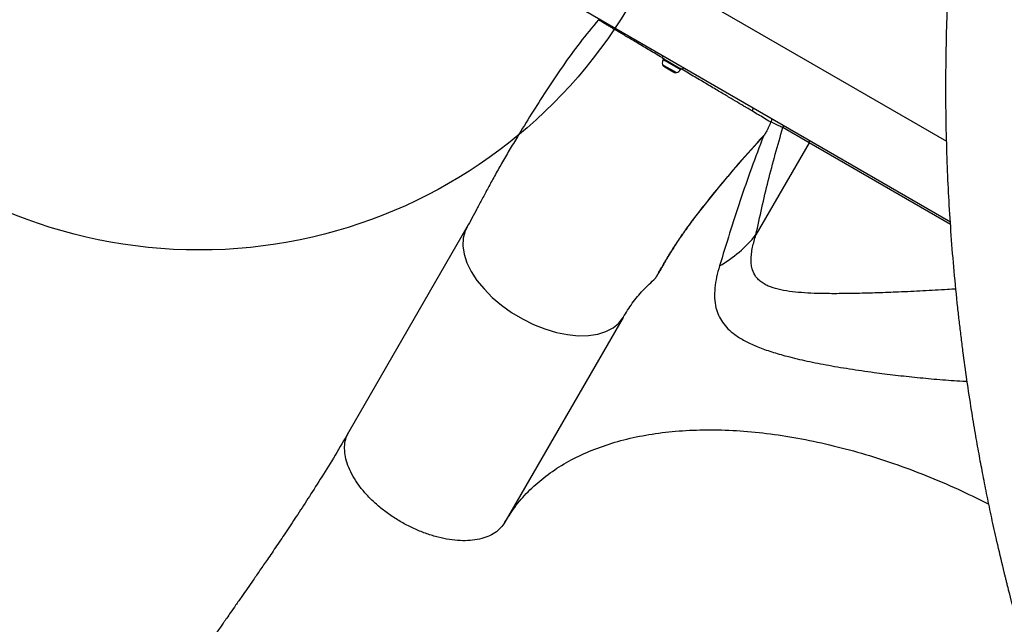
# Model space of a CAD drawing. Units: millimetres. Extents: x 2576 to 12689, y 2506 to 14182.
# Drawn here: x 6065 to 6556, y 7691 to 7993 of the extents above; entities that cross this region are included whole.
import ezdxf

# ---------------------------------------------------------------- set-up
doc = ezdxf.new("R2010")
doc.units = ezdxf.units.MM
doc.header["$LTSCALE"] = 200
doc.layers.add('OTWORY_MONTAŻOWE', color=1, linetype='Continuous')

msp = doc.modelspace()

# ---------------------------------------------------------------- linework, layer by layer
at = {"color": 7, "linetype": 'Continuous', "lineweight": 25}
for p, q in [((6527.38, 7932.09), (6245.64, 8094.75)), ((6228.79, 8065.56), (6529.23, 7892.11)), ((6385.9, 7974.86), (6385.32, 7973.86)), ((6385.32, 7973.86), (6393.61, 7969.08)), ((6386.12, 7969.59), (6386.7, 7969.26)), ((6386.7, 7969.26), (6389.18, 7967.83)), ((6389.18, 7967.83), (6391.26, 7966.62)), ((6391.26, 7966.62), (6391.45, 7966.52)), ((6393.61, 7969.08), (6395.54, 7967.96)), ((6395.54, 7967.96), (6396.12, 7968.96)), ((6458.71, 7931.49), (6445.64, 7939.04)), ((6458.71, 7931.49), (6432.17, 7885.53)), ((6287.96, 7889.41), (6228.98, 7787.26)), ((6365.9, 7844.41), (6306.92, 7742.26))]:
    msp.add_line(p, q, dxfattribs=at)
at = {"color": 8, "linetype": 'Continuous', "lineweight": 25}
for p, q in [((6385.51, 7970.52), (6386.28, 7970.08)), ((6385.8, 7972.97), (6386.75, 7972.43)), ((6386.75, 7972.43), (6394.54, 7967.93)), ((6386.28, 7970.08), (6392.55, 7966.45)), ((6529.28, 7890.75), (6458.71, 7931.49))]:
    msp.add_line(p, q, dxfattribs=at)
at = {"color": 8, "linetype": 'Continuous', "lineweight": 25, "flags": 128}
msp.add_lwpolyline([(6288.05, 7889.36), (6287.03, 7887.5), (6286.07, 7883.96), (6285.91, 7880.09), (6286.53, 7875.96), (6287.94, 7871.66), (6290.1, 7867.27), (6292.97, 7862.87), (6296.49, 7858.55), (6300.61, 7854.39), (6305.23, 7850.47), (6310.27, 7846.87), (6315.63, 7843.66), (6321.21, 7840.89), (6326.9, 7838.63), (6332.59, 7836.91), (6338.17, 7835.78), (6343.54, 7835.24), (6348.58, 7835.32), (6353.21, 7836), (6357.33, 7837.29), (6360.86, 7839.14), (6363.73, 7841.53), (6365.9, 7844.41), (6365.9, 7844.41)], dxfattribs=at)
at = {"color": 7, "linetype": 'Continuous', "lineweight": 25}
for centre, radius, start, end in [((6389.83, 7971.26), 4.38, 156.9281, 189.7374), ((6386.89, 7970.75), 1.39, 189.7374, 236.5839), ((6386.24, 7972.79), 0.471, 60, 156.9281), ((6392.07, 7967.76), 1.39, 243.4161, 290.2626), ((6391.04, 7970.56), 4.38, 290.2626, 323.0719), ((6394.16, 7968.22), 0.471, 323.0719, 60), ((6381.25, 7927.02), 65.68, 299.9036, 320.8302)]:
    msp.add_arc(centre, radius, start, end, dxfattribs=at)
at = {"color": 8, "linetype": 'Continuous', "lineweight": 25}
for centre, radius, start, end in [((6427.89, 7949.29), 3.04, 320.0499, 352.2327), ((6443.01, 7940.56), 3.04, 329.9833, 352.2323), ((6456.05, 7933.03), 3.07, 329.9689, 351.9578)]:
    msp.add_arc(centre, radius, start, end, dxfattribs=at)
at = {"color": 7, "linetype": 'Continuous', "lineweight": 25}
for points, knots in [([(6733.12, 7344.41), (6728.94, 7350), (6720.58, 7361.21), (6708.59, 7378.17), (6697.07, 7395.15), (6686.09, 7412.06), (6675.57, 7428.97), (6665.39, 7446.08), (6655.72, 7463.07), (6647.44, 7478.28), (6640.39, 7491.72), (6634.24, 7503.85), (6628.16, 7516.25), (6622.41, 7528.37), (6616.79, 7540.66), (6611.2, 7553.28), (6606.98, 7563.2), (6604.22, 7569.84), (6602.92, 7573.01), (6601.62, 7576.21), (6600.32, 7579.43), (6599.02, 7582.69), (6597.72, 7585.98), (6595.57, 7591.46), (6592.55, 7599.34), (6588.66, 7609.83), (6584.67, 7620.96), (6580.61, 7632.75), (6576.69, 7644.59), (6573.07, 7655.98), (6570.23, 7665.28), (6567.93, 7673.07), (6565.95, 7679.93), (6563.87, 7687.35), (6561.84, 7694.8), (6560.03, 7701.64), (6558.75, 7706.6), (6557.9, 7709.96), (6557.39, 7711.99), (6556.94, 7713.82), (6556.5, 7715.57), (6555.97, 7717.74), (6554.45, 7724.03), (6552.23, 7733.52), (6549.57, 7745.61), (6547.32, 7756.41), (6545.32, 7766.58), (6543.46, 7776.52), (6541.61, 7786.96), (6539.58, 7799.2), (6537.49, 7812.9), (6535.97, 7823.97), (6535.03, 7831.26), (6534.58, 7834.93), (6534.14, 7838.56), (6533.72, 7842.15), (6533.31, 7845.71), (6532.39, 7854.1), (6531.08, 7867.21), (6529.64, 7884.95), (6528.53, 7902.24), (6527.69, 7919.86), (6527.15, 7937.74), (6526.94, 7955.94), (6527.04, 7973.71), (6527.45, 7991.74), (6528.17, 8009.42), (6529.18, 8026.8), (6530.42, 8043.33), (6531.93, 8059.93), (6533.74, 8076.81), (6535.89, 8094.01), (6538.34, 8111.3), (6541.09, 8128.5), (6544.72, 8148.99), (6549.48, 8172.78), (6555.67, 8199.9), (6562.65, 8227.02), (6570.45, 8254.18), (6579.08, 8281.38), (6588.55, 8308.55), (6598.88, 8335.68), (6610.08, 8362.74), (6622.17, 8389.72), (6635.13, 8416.54), (6648.97, 8443.14), (6663.58, 8469.31), (6678.91, 8494.97), (6694.9, 8520.04), (6711.58, 8544.59), (6728.91, 8568.56), (6746.84, 8591.91), (6763.77, 8612.7), (6779.54, 8631.09), (6794.01, 8647.26), (6808.77, 8663.07), (6823.63, 8678.33), (6838.6, 8693.06), (6853.66, 8707.31), (6869.02, 8721.25), (6885.7, 8735.78), (6903.8, 8750.85), (6923.38, 8766.36), (6943.03, 8781.15), (6961.26, 8794.21), (6978.02, 8805.7), (6993.69, 8816.02), (7009.2, 8825.83), (7024.55, 8835.16), (7039.76, 8844.05), (7055.37, 8852.81), (7070.84, 8861.14), (7085.53, 8868.73), (7099.44, 8875.65), (7109.66, 8880.55), (7116.68, 8883.83), (7120.36, 8885.53), (7124.08, 8887.23), (7127.82, 8888.93), (7131.59, 8890.62), (7138.17, 8893.54), (7147.74, 8897.68), (7160.47, 8902.99), (7173.76, 8908.33), (7187.34, 8913.55), (7200.32, 8918.34), (7212.37, 8922.59), (7223.83, 8926.5), (7235.7, 8930.38), (7245.07, 8933.32), (7251.67, 8935.33), (7255.23, 8936.4), (7258.85, 8937.47), (7261.82, 8938.34), (7264.48, 8939.11), (7266.97, 8939.82), (7270.15, 8940.73), (7273.59, 8941.69), (7277.21, 8942.69), (7280.97, 8943.71), (7285.08, 8944.81), (7289.56, 8945.99), (7294.02, 8947.14), (7299.95, 8948.64), (7306.92, 8950.36), (7313.63, 8951.96), (7318.4, 8953.06), (7321.48, 8953.76), (7324.44, 8954.43), (7327.71, 8955.15), (7331.34, 8955.94), (7335.28, 8956.79), (7339.17, 8957.6), (7346.67, 8959.15), (7357.51, 8961.28), (7368.11, 8963.2), (7374.75, 8964.35), (7377.71, 8964.85), (7380.63, 8965.33), (7383.5, 8965.8), (7386.33, 8966.26), (7389.11, 8966.7), (7396.84, 8967.9), (7409.32, 8969.7), (7426.36, 8971.87), (7442.71, 8973.68), (7459.34, 8975.25), (7476.24, 8976.56), (7493.48, 8977.61), (7510.13, 8978.34), (7527, 8978.81), (7546.7, 8979.03), (7569.31, 8978.81), (7594.58, 8977.94), (7620.14, 8976.41), (7646.1, 8974.25), (7663.61, 8972.21), (7672.35, 8971.19)], [0, 0, 0, 0, 0.008603, 0.017224, 0.025864, 0.034365, 0.042766, 0.051323, 0.060036, 0.068194, 0.074046, 0.080065, 0.08625, 0.09246, 0.098031, 0.104424, 0.111095, 0.11263, 0.11418, 0.115743, 0.117321, 0.118913, 0.120518, 0.122138, 0.12693, 0.132025, 0.137422, 0.14312, 0.149121, 0.15454, 0.159537, 0.162491, 0.165709, 0.169354, 0.173092, 0.176336, 0.179088, 0.180142, 0.181101, 0.181964, 0.182731, 0.183582, 0.185034, 0.19163, 0.196977, 0.202017, 0.206751, 0.211178, 0.215844, 0.221222, 0.228081, 0.234668, 0.236349, 0.23801, 0.239654, 0.241278, 0.242884, 0.244471, 0.252631, 0.260535, 0.268182, 0.275587, 0.283748, 0.291568, 0.299196, 0.306634, 0.314606, 0.321613, 0.328501, 0.335271, 0.342223, 0.349333, 0.356362, 0.363311, 0.370182, 0.381082, 0.39186, 0.402528, 0.413313, 0.424057, 0.434773, 0.445568, 0.456378, 0.467215, 0.478161, 0.48912, 0.500102, 0.510995, 0.521863, 0.53272, 0.543614, 0.55448, 0.565332, 0.573466, 0.581616, 0.589786, 0.597981, 0.60593, 0.61394, 0.622015, 0.630159, 0.640021, 0.650046, 0.660238, 0.66998, 0.677684, 0.685539, 0.693547, 0.700933, 0.708486, 0.716228, 0.724161, 0.731447, 0.737991, 0.744726, 0.746521, 0.748329, 0.750151, 0.751985, 0.753833, 0.755694, 0.761653, 0.767867, 0.774338, 0.781065, 0.787651, 0.793212, 0.798526, 0.804233, 0.810333, 0.812009, 0.813713, 0.815443, 0.817188, 0.81798, 0.819241, 0.820757, 0.822526, 0.824146, 0.825932, 0.827885, 0.830005, 0.832292, 0.834225, 0.838421, 0.842175, 0.843707, 0.845152, 0.846509, 0.847883, 0.849757, 0.851604, 0.853423, 0.855215, 0.86211, 0.868569, 0.869959, 0.871326, 0.872672, 0.873996, 0.875298, 0.876578, 0.877836, 0.885965, 0.89373, 0.901131, 0.908185, 0.916201, 0.92381, 0.931156, 0.938242, 0.945973, 0.956833, 0.967445, 0.97828, 0.989155, 1, 1, 1, 1]), ([(6353.56, 7992.83), (6350.46, 7989.08), (6344.17, 7981.48), (6335.61, 7969.57), (6327.57, 7957.6), (6320.16, 7945.93), (6314.08, 7935.99), (6309.1, 7927.79), (6305.27, 7921.21), (6301.75, 7914.93), (6298.53, 7909.02), (6295.59, 7903.52), (6292.97, 7898.52), (6290.49, 7893.87), (6288.79, 7890.88), (6287.96, 7889.42)], [0, 0, 0, 0, 0.11444, 0.231863, 0.345022, 0.45361, 0.557315, 0.619513, 0.679536, 0.737884, 0.794334, 0.848487, 0.900869, 0.951479, 1, 1, 1, 1]), ([(6439.53, 7941.83), (6438.4, 7942.49), (6436.13, 7943.83), (6432.91, 7945.73), (6431.21, 7946.74), (6430.22, 7947.34)], [0, 0, 0, 0, 0.294302, 0.589126, 1, 1, 1, 1]), ([(6439.53, 7941.83), (6439.47, 7941.65), (6439.24, 7941.04), (6438.79, 7939.94), (6438.24, 7938.73), (6437.75, 7937.73), (6437.33, 7936.96), (6436.89, 7936.16), (6436.5, 7935.6), (6436.31, 7935.32)], [0, 0, 0, 0, 0.090129, 0.317376, 0.544764, 0.658485, 0.77244, 0.886144, 1, 1, 1, 1]), ([(6439.58, 7941.9), (6439.57, 7941.9), (6439.56, 7941.88), (6439.54, 7941.85), (6439.53, 7941.84), (6439.53, 7941.83)], [0, 0, 0, 0, 0.25556, 0.584537, 1, 1, 1, 1]), ([(6439.58, 7941.9), (6439.78, 7942.18), (6440.12, 7942.66), (6440.21, 7943.24), (6440.25, 7943.48)], [0, 0, 0, 0, 0.580127, 1, 1, 1, 1]), ([(6445.64, 7939.04), (6445.31, 7939.19), (6444.34, 7939.62), (6442.43, 7940.51), (6440.53, 7941.44), (6439.58, 7941.9)], [0, 0, 0, 0, 0.204004, 0.601575, 1, 1, 1, 1]), ([(6432.17, 7885.53), (6434.12, 7894.54), (6438.01, 7912.56), (6443.09, 7930.21), (6445.64, 7939.04)], [0, 0, 0, 0, 0.499817, 1, 1, 1, 1]), ([(6436.31, 7935.32), (6432.02, 7930.61), (6423.96, 7921.75), (6412.69, 7908.25), (6404.06, 7897.52), (6397.6, 7888.91), (6393.36, 7882.73), (6389.5, 7876.73), (6386.53, 7871.73), (6384.84, 7868.75), (6383.79, 7866.94), (6383.37, 7866.2), (6382.67, 7864.98), (6382.31, 7864.37), (6382.03, 7863.88)], [0, 0, 0, 0, 0.203944, 0.383307, 0.562674, 0.644781, 0.726881, 0.808584, 0.890264, 0.944736, 0.945132, 0.972319, 0.978154, 1, 1, 1, 1]), ([(6382.03, 7863.88), (6382.31, 7864.37), (6382.99, 7865.55), (6384.41, 7867.99), (6386.56, 7871.73), (6389.6, 7876.79), (6393.47, 7882.77), (6397.71, 7888.9), (6404.14, 7897.45), (6412.76, 7908.16), (6423.9, 7921.47), (6431.78, 7930.2), (6435.9, 7934.76)], [0, 0, 0, 0, 0.022064, 0.053891, 0.110816, 0.192819, 0.27485, 0.356916, 0.439024, 0.620161, 0.801296, 1, 1, 1, 1]), ([(6435.9, 7934.76), (6433.89, 7929.42), (6429.87, 7918.74), (6422.38, 7897.28), (6417.35, 7880.96), (6414, 7870.08)], [0, 0, 0, 0, 0.249901, 0.499846, 1, 1, 1, 1]), ([(6436.31, 7935.32), (6436.19, 7935.15), (6436.05, 7934.96), (6435.91, 7934.77), (6435.9, 7934.76)], [0, 0, 0, 0, 0.9210292, 1, 1, 1, 1]), ([(6228.98, 7787.26), (6226.7, 7783.36), (6222.28, 7775.81), (6215.71, 7765.14), (6209.49, 7755.34), (6203.64, 7746.35), (6198.18, 7738.13), (6193.13, 7730.65), (6188.67, 7724.11), (6184.77, 7718.44), (6181.41, 7713.58), (6178.39, 7709.24), (6175.46, 7705.04), (6172.71, 7701.09), (6170.2, 7697.5), (6168.43, 7694.96), (6167.19, 7693.18), (6166.15, 7691.68), (6164.79, 7689.74), (6162.99, 7687.16), (6160.76, 7683.94), (6157.63, 7679.43), (6153.87, 7673.99), (6149.76, 7668), (6146.05, 7662.53), (6142.73, 7657.61), (6139.76, 7653.15), (6136.87, 7648.79), (6133.81, 7644.12), (6130.39, 7638.81), (6126.83, 7633.22), (6124.43, 7629.35), (6123.29, 7627.51)], [0, 0, 0, 0, 0.0701904, 0.1360038, 0.1974566, 0.2545505, 0.3072799, 0.3556369, 0.3996139, 0.4344957, 0.4660163, 0.4941741, 0.5189702, 0.5472439, 0.5703286, 0.5882246, 0.5959801, 0.6044039, 0.6167969, 0.633185, 0.6535676, 0.6779441, 0.7187378, 0.7562333, 0.7903893, 0.820449, 0.8473432, 0.8721999, 0.9002131, 0.9320327, 0.9676636, 1, 1, 1, 1]), ([(6306.92, 7742.26), (6308.72, 7745.12), (6312.33, 7750.84), (6319.24, 7758.48), (6327.18, 7765.38), (6336.23, 7771.44), (6346.28, 7776.62), (6357.3, 7780.89), (6369.21, 7784.24), (6381.94, 7786.63), (6395.4, 7788.05), (6409.52, 7788.5), (6424.21, 7787.97), (6439.38, 7786.47), (6454.93, 7783.99), (6470.77, 7780.57), (6486.81, 7776.22), (6502.93, 7770.97), (6519.04, 7764.82), (6534.27, 7758.27), (6543.98, 7753.41), (6548.44, 7751.17)], [0, 0, 0, 0, 0.053052, 0.106105, 0.159157, 0.21221, 0.265262, 0.318314, 0.371367, 0.424419, 0.477472, 0.530524, 0.583576, 0.636629, 0.689681, 0.742734, 0.795786, 0.848838, 0.901891, 0.954943, 1, 1, 1, 1])]:
    msp.add_open_spline(points, degree=3, knots=knots, dxfattribs=at)
at = {"color": 8, "linetype": 'Continuous', "lineweight": 25}
for points, knots in [([(6385.36, 7973.92), (6384.29, 7974.55), (6382.18, 7975.8), (6379.09, 7977.62), (6376.08, 7979.41), (6373.14, 7981.15), (6370.35, 7982.8), (6367.74, 7984.35), (6365.3, 7985.79), (6363.04, 7987.14), (6360.98, 7988.36), (6359.17, 7989.44), (6357.59, 7990.38), (6356.25, 7991.19), (6355.16, 7991.84), (6354.08, 7992.49), (6353.53, 7992.83), (6353.56, 7992.82), (6353.57, 7992.82)], [0, 0, 0, 0, 0.060228, 0.119823, 0.179833, 0.241158, 0.302938, 0.362491, 0.422458, 0.483733, 0.545457, 0.604977, 0.664912, 0.726146, 0.787829, 0.847269, 0.968155, 1, 1, 1, 1]), ([(6430.22, 7947.34), (6430.03, 7947.45), (6429.46, 7947.79), (6428.15, 7948.58), (6426.4, 7949.62), (6424.28, 7950.89), (6421.65, 7952.45), (6418.62, 7954.25), (6415.33, 7956.19), (6411.69, 7958.35), (6407.8, 7960.65), (6403.75, 7963.05), (6399.51, 7965.55), (6396.05, 7967.6), (6394.74, 7968.37), (6394.53, 7968.49)], [0, 0, 0, 0, 0.0577798, 0.1750057, 0.2345818, 0.2962145, 0.4215717, 0.4854503, 0.5471425, 0.6726303, 0.7365785, 0.7983538, 0.9240187, 0.9880555, 1, 1, 1, 1]), ([(6532, 7858.53), (6530.6, 7858.44), (6525.06, 7858.06), (6515.47, 7857.56), (6503.81, 7857.01), (6492.83, 7856.6), (6482.5, 7856.32), (6472.45, 7856.18), (6463.74, 7856.26), (6456.38, 7856.58), (6450.23, 7857.12), (6444.5, 7858.02), (6440.22, 7859.2), (6437.22, 7860.5), (6435.19, 7861.69), (6433.43, 7863.11), (6431.69, 7865.13), (6430.49, 7867.59), (6429.87, 7870.47), (6429.71, 7873.18), (6429.92, 7876.14), (6430.58, 7880.19), (6431.55, 7883.43), (6432.17, 7885.53)], [0, 0, 0, 0, 0.02649, 0.104523, 0.183023, 0.252464, 0.32229, 0.393463, 0.465188, 0.516024, 0.567184, 0.619676, 0.672841, 0.699665, 0.726647, 0.754203, 0.781994, 0.826617, 0.855442, 0.884553, 0.914475, 0.94463, 1, 1, 1, 1]), ([(6414, 7870.08), (6413.48, 7868.2), (6412.45, 7864.43), (6411.61, 7859.06), (6411.44, 7853.94), (6412.07, 7849.37), (6413.42, 7845.37), (6415.4, 7841.87), (6418.12, 7838.66), (6421.76, 7835.58), (6426.45, 7832.68), (6432.3, 7829.94), (6439.03, 7827.48), (6447.05, 7825.11), (6456.39, 7822.85), (6467.17, 7820.69), (6478.78, 7818.71), (6490.4, 7817.02), (6501.76, 7815.6), (6512.73, 7814.41), (6523.96, 7813.4), (6532.3, 7812.75), (6536.85, 7812.52), (6537.59, 7812.48)], [0, 0, 0, 0, 0.0436897, 0.0876305, 0.1325234, 0.1778283, 0.2170601, 0.2562904, 0.2961988, 0.3368003, 0.3842623, 0.4322152, 0.4815918, 0.5314082, 0.5909664, 0.6511548, 0.713231, 0.7759133, 0.8284832, 0.8813781, 0.9352471, 0.9894318, 1, 1, 1, 1]), ([(6306.92, 7742.26), (6306.25, 7741.27), (6304.91, 7739.28), (6301.98, 7736.9), (6298.45, 7735.03), (6294.31, 7733.75), (6289.67, 7733.06), (6284.61, 7732.98), (6279.23, 7733.52), (6273.63, 7734.66), (6267.92, 7736.38), (6262.21, 7738.65), (6256.62, 7741.43), (6251.24, 7744.65), (6246.18, 7748.26), (6241.54, 7752.19), (6237.42, 7756.37), (6233.88, 7760.7), (6231, 7765.12), (6228.84, 7769.52), (6227.43, 7773.84), (6226.79, 7777.98), (6226.98, 7781.85), (6227.72, 7784.97), (6228.7, 7786.6), (6229.07, 7787.21)], [0, 0, 0, 0, 0.044266, 0.088532, 0.132798, 0.177065, 0.221331, 0.265597, 0.309863, 0.354129, 0.398395, 0.442662, 0.486928, 0.531194, 0.57546, 0.619726, 0.663992, 0.708259, 0.752525, 0.796791, 0.841057, 0.885323, 0.929589, 0.973856, 1, 1, 1, 1])]:
    msp.add_open_spline(points, degree=3, knots=knots, dxfattribs=at)
at = {"color": 7, "linetype": 'Continuous', "lineweight": 25}
msp.add_open_spline([(6365.9, 7844.41), (6367.37, 7846.78), (6370.32, 7851.51), (6375.72, 7858.02), (6379.93, 7861.93), (6382.03, 7863.88)], degree=3, dxfattribs=at)
at = {"layer": 'OTWORY_MONTAŻOWE'}
msp.add_circle((6154.35, 8128), 250, dxfattribs=at)

doc.saveas('drawing.dxf')
